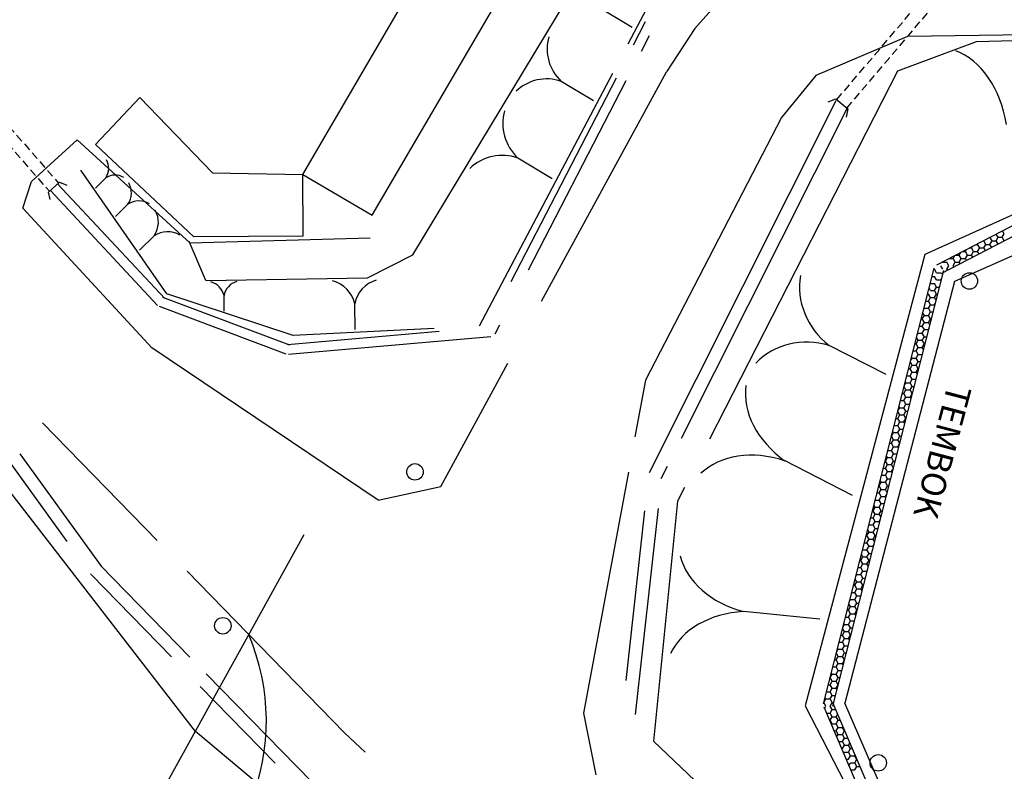
# Model space of a CAD drawing. Units: inches. Extents: x 326047 to 578425, y 151314 to 329555.
# Drawn here: x 375355 to 380093, y 315296 to 318912 of the extents above; entities that cross this region are included whole.
import ezdxf

# ---------------------------------------------------------------- set-up
doc = ezdxf.new("R2010")
doc.units = ezdxf.units.IN
doc.header["$LTSCALE"] = 150
doc.header["$MEASUREMENT"] = 0
doc.linetypes.add('DASHDOT', pattern=[1, 0.5, -0.25, 0, -0.25])
doc.linetypes.add('HIDDEN', pattern=[0.375, 0.25, -0.125])
doc.layers.add('1-8', color=8, linetype='Continuous')
doc.styles.add('SIMPLEX', font='simplex')

msp = doc.modelspace()

# ---------------------------------------------------------------- linework, layer by layer
at = {"layer": '1-8'}
for p, q in [((376716.7, 318167.6, 4154.5), (377946.1, 320269.5, 4159.5)), ((377050.6, 317972.3, 4154.5), (378280, 320074.2, 4159.5)), ((377246.9, 317781.3, 4194), (378370.9, 319646.2, 4215.4)), ((378579, 319358.8, 3997.2), (378281.4, 318794.5, 4000.1)), ((378923.3, 319231.4, 3987.5), (378603.5, 318869.3, 3991.3)), ((378302.7, 318874.6, -3840.3), (378157.2, 318962.3, -3840.3)), ((378364.8, 318902.4, 3936.7), (378306.4, 318789.3, 3937.7)), ((382514.9, 318875.3, 3616.2), (379627, 318831.7, 3928.8)), ((378383.2, 318835, 3937.1), (378344.6, 318760.2, 3937.7)), ((378603.5, 318869.3, 3991.3), (378467.3, 318661.1, 3996.1)), ((379627, 318831.7, 3928.8), (379186.6, 318643.6, 3949.5)), ((382592.2, 318861.5, 3597.8), (379957.6, 318806.7, 3908.6)), ((379957.6, 318806.7, 3908.6), (379579.3, 318664.1, 3960.6)), ((378206.7, 318652.8, 4000.8), (377566, 317437.6, 4007)), ((377866.1, 317558.1, 4019.5), (378467.3, 318661.1, 3996.1)), ((379579.3, 318664.1, 3960.6), (378673.9, 316895.1, 3995.6)), ((379186.6, 318643.6, 3949.5), (379020.2, 318441.7, 3953.2)), ((378224.6, 318631.1, 3939), (377718.5, 317650.9, 3947.4)), ((378271, 318617.7, 3938.9), (377800.9, 317707.4, 3946.7)), ((378115.7, 318522.3, -3840.3), (377960.9, 318615.6, -3840.3)), ((375719.8, 318312.5, 4172.1), (375932.6, 318538.6, 4172.1)), ((375932.6, 318538.6, 4166.4), (376282.2, 318175.9, 4078.4)), ((379282.7, 318521.8, 3910.7), (378384.3, 316732.3, 3948.5)), ((379244.8, 318517.8, 3910.7), (379282, 318532.2, 3910.7)), ((379282, 318532.2, 3910.7), (379339.7, 318483.1, 3910.7)), ((379339.1, 318493.5, 3910.7), (378537.7, 316897.1, 3944.4)), ((379339.7, 318483.1, 3910.7), (379331.5, 318444.1, 3910.7)), ((379020.2, 318441.7, 3953.2), (378366.5, 317178, 3991.4)), ((375411.1, 318134, 4189.5), (375631.9, 318333.8, 4171.7)), ((375631.9, 318333.8, 4171.7), (376172.8, 317838.6, 4154.9)), ((376192.7, 317867.2, 4073.5), (375719.8, 318312.5, 4172.1)), ((377916.7, 318147.6, -3840.3), (377752, 318246.9, -3840.3)), ((380706.8, 318231.9, 3503.9), (379710.9, 317783.3, 3644.4)), ((376063.5, 317594, 4109.7), (375649.4, 318188.8, -3840.3)), ((376282.2, 318175.9, 4078.4), (376716.7, 318167.6, 4154.5)), ((376716.7, 318167.6, 4154.5), (377050.6, 317972.3, 4154.5)), ((376718.7, 317870.7, 4154.5), (376716.7, 318167.6, 4154.5)), ((375370.4, 318006.4, 4197.1), (375411.1, 318134, 4189.5)), ((375493, 318083.2, 4110.8), (375546.4, 318130, 4110.8)), ((376052.5, 317570.3, 4032.1), (375537, 318122.8, 4110.8)), ((375546.4, 318130, 4110.8), (375581.5, 318117, 4110.8)), ((375719, 318102.1, -3840.3), (375769.2, 318151.6, -3840.3)), ((375501.3, 318046.7, 4110.8), (375493, 318083.2, 4110.8)), ((376017.9, 317538, 4032.1), (375502.4, 318090.5, 4110.8)), ((375815.8, 317965.6, -3840.3), (375875.5, 318024.5, -3840.3)), ((380774.8, 318062.4, 3492), (379853.7, 317652.8, 3493.1)), ((375991, 317334.3, 4139.1), (375370.4, 318006.4, 4197.1)), ((379768, 317733, 3646.3), (380167.4, 317940, -3840.3)), ((379789.8, 317690.9, 3646.3), (380189.2, 317897.9, -3840.3)), ((380063.3, 317865.6, -3840.3), (380054.2, 317881.3, -3840.3)), ((380083, 317865.6, -3840.3), (380092.9, 317882.7, -3840.3)), ((380092.9, 317882.7, -3840.3), (380084.6, 317897, -3840.3)), ((375931.1, 317803, -3840.3), (376002.2, 317873.2, -3840.3)), ((376251, 317658.4, 4191.4), (376169.8, 317845.6, 4153.5)), ((376172.8, 317838.6, 4154.9), (377040.7, 317863.6, 4146.8)), ((376718.7, 317870.7, 4139.2), (376192.7, 317867.2, 4073.5)), ((379964.6, 317831.4, -3840.3), (379967.4, 317836.3, -3840.3)), ((379991, 317848.5, -3840.3), (379994.2, 317848.5, -3840.3)), ((379994.2, 317848.5, -3840.3), (379995.6, 317850.9, -3840.3)), ((380004.1, 317831.4, -3840.3), (379994.2, 317848.5, -3840.3)), ((380033.7, 317848.5, -3840.3), (380023.8, 317865.6, -3840.3)), ((380023.8, 317831.4, -3840.3), (380033.7, 317848.5, -3840.3)), ((380033.7, 317848.5, -3840.3), (380053.4, 317848.5, -3840.3)), ((380053.4, 317848.5, -3840.3), (380063.3, 317865.6, -3840.3)), ((380062.7, 317832.4, -3840.3), (380053.4, 317848.5, -3840.3)), ((380063.3, 317865.6, -3840.3), (380083, 317865.6, -3840.3)), ((380092.9, 317848.5, -3840.3), (380083, 317865.6, -3840.3)), ((380092.4, 317847.8, -3840.3), (380092.9, 317848.5, -3840.3)), ((379875.8, 317780.2, -3840.3), (379883, 317792.6, -3840.3)), ((379892.1, 317797.3, -3840.3), (379905.4, 317797.3, -3840.3)), ((379905.4, 317797.3, -3840.3), (379911.1, 317807.2, -3840.3)), ((379915.3, 317780.2, -3840.3), (379905.4, 317797.3, -3840.3)), ((379925, 317814.4, -3840.3), (379935, 317814.4, -3840.3)), ((379935, 317814.4, -3840.3), (379939.3, 317821.8, -3840.3)), ((379944.9, 317797.3, -3840.3), (379935, 317814.4, -3840.3)), ((379935, 317780.2, -3840.3), (379944.9, 317797.3, -3840.3)), ((379944.9, 317797.3, -3840.3), (379964.6, 317797.3, -3840.3)), ((379958, 317831.4, -3840.3), (379964.6, 317831.4, -3840.3)), ((379974.5, 317814.4, -3840.3), (379964.6, 317831.4, -3840.3)), ((379964.6, 317797.3, -3840.3), (379974.5, 317814.4, -3840.3)), ((379971.6, 317785.2, -3840.3), (379964.6, 317797.3, -3840.3)), ((379974.5, 317814.4, -3840.3), (379994.2, 317814.4, -3840.3)), ((379994.2, 317814.4, -3840.3), (380004.1, 317831.4, -3840.3)), ((380002, 317800.9, -3840.3), (379994.2, 317814.4, -3840.3)), ((380004.1, 317831.4, -3840.3), (380023.8, 317831.4, -3840.3)), ((380032.4, 317816.6, -3840.3), (380023.8, 317831.4, -3840.3)), ((377029, 317671.3, 4204.8), (377246.9, 317781.3, 4194)), ((379710.9, 317783.3, 3644.4), (379134.9, 315610.7, 3679.9)), ((379796.9, 317746, -3840.3), (379796.1, 317747.5, -3840.3)), ((379796.9, 317746, -3840.3), (379816.7, 317746, -3840.3)), ((379826.5, 317728.9, -3840.3), (379816.7, 317746, -3840.3)), ((379826.5, 317763.1, -3840.3), (379826.4, 317763.3, -3840.3)), ((379826.5, 317763.1, -3840.3), (379846.2, 317763.1, -3840.3)), ((379856.1, 317746, -3840.3), (379846.2, 317763.1, -3840.3)), ((379846.2, 317763.1, -3840.3), (379854.8, 317778, -3840.3)), ((379846.2, 317728.9, -3840.3), (379856.1, 317746, -3840.3)), ((379856.1, 317746, -3840.3), (379875.8, 317746, -3840.3)), ((379859.1, 317780.2, -3840.3), (379875.8, 317780.2, -3840.3)), ((379885.7, 317763.1, -3840.3), (379875.8, 317780.2, -3840.3)), ((379875.8, 317746, -3840.3), (379885.7, 317763.1, -3840.3)), ((379880.5, 317738, -3840.3), (379875.8, 317746, -3840.3)), ((379885.7, 317763.1, -3840.3), (379905.4, 317763.1, -3840.3)), ((379905.4, 317763.1, -3840.3), (379915.3, 317780.2, -3840.3)), ((379910.9, 317753.7, -3840.3), (379905.4, 317763.1, -3840.3)), ((379915.3, 317780.2, -3840.3), (379935, 317780.2, -3840.3)), ((379941.2, 317769.4, -3840.3), (379935, 317780.2, -3840.3)), ((379222.4, 315621.2, 3659.7), (379755.9, 317717.8, 3646.3)), ((379268.3, 315609.5, 3659.7), (379801.8, 317706.1, 3646.3)), ((379767.3, 317694.8, -3840.3), (379757.5, 317711.9, -3840.3)), ((379767.3, 317694.8, -3840.3), (379787.1, 317694.8, -3840.3)), ((379796.9, 317711.9, -3840.3), (379787.1, 317728.9, -3840.3)), ((379816.7, 317711.9, -3840.3), (379826.5, 317728.9, -3840.3)), ((379819.8, 317706.5, -3840.3), (379816.7, 317711.9, -3840.3)), ((379850.1, 317722.2, -3840.3), (379846.2, 317728.9, -3840.3)), ((376251, 317658.4, 4191.4), (377029, 317671.3, 4204.8)), ((379853.7, 317652.8, 3493.1), (379325, 315624.9, 3502)), ((379737.7, 317643.5, -3840.3), (379737.3, 317644.4, -3840.3)), ((379737.7, 317643.5, -3840.3), (379757.5, 317643.5, -3840.3)), ((379745.7, 317677.7, -3840.3), (379757.5, 317677.7, -3840.3)), ((379767.3, 317660.6, -3840.3), (379757.5, 317677.7, -3840.3)), ((379767.3, 317626.4, -3840.3), (379757.5, 317643.5, -3840.3)), ((379767.3, 317660.6, -3840.3), (379787.1, 317660.6, -3840.3)), ((379787.1, 317660.6, -3840.3), (379792.8, 317670.4, -3840.3)), ((379789.3, 317656.8, -3840.3), (379787.1, 317660.6, -3840.3)), ((379737.7, 317609.3, -3840.3), (379731.2, 317620.6, -3840.3)), ((379737.7, 317609.3, -3840.3), (379757.5, 317609.3, -3840.3)), ((379757.5, 317609.3, -3840.3), (379767.3, 317626.4, -3840.3)), ((379767.3, 317592.3, -3840.3), (379757.5, 317609.3, -3840.3)), ((379767.3, 317626.4, -3840.3), (379781.6, 317626.4, -3840.3)), ((376654, 317347, 3954.8), (376043.5, 317576.3, 4032.1)), ((376670.5, 317393.2, 4038.8), (376063.5, 317594, 4109.7)), ((376339.3, 317510.9, -3840.3), (376338, 317585.3, -3840.3)), ((379715.3, 317558.1, -3840.3), (379727.9, 317558.1, -3840.3)), ((379724, 317592.3, -3840.3), (379727.9, 317592.3, -3840.3)), ((379737.7, 317575.2, -3840.3), (379727.9, 317592.3, -3840.3)), ((379727.9, 317558.1, -3840.3), (379737.7, 317575.2, -3840.3)), ((379737.7, 317541, -3840.3), (379727.9, 317558.1, -3840.3)), ((379737.7, 317575.2, -3840.3), (379757.5, 317575.2, -3840.3)), ((379757.5, 317575.2, -3840.3), (379767.3, 317592.3, -3840.3)), ((379765.1, 317561.9, -3840.3), (379757.5, 317575.2, -3840.3)), ((379767.3, 317592.3, -3840.3), (379772.9, 317592.3, -3840.3)), ((376637.4, 317302.6, 3954.8), (376026.9, 317532, 4032.1)), ((376969.4, 317421.6, -3840.3), (376967.4, 317545.9, -3840.3)), ((379708.2, 317489.7, -3840.3), (379701, 317502, -3840.3)), ((379705.4, 317519.1, -3840.3), (379708.2, 317523.9, -3840.3)), ((379708.2, 317523.9, -3840.3), (379707.1, 317525.8, -3840.3)), ((379708.2, 317523.9, -3840.3), (379727.9, 317523.9, -3840.3)), ((379727.9, 317523.9, -3840.3), (379737.7, 317541, -3840.3)), ((379737.7, 317506.8, -3840.3), (379727.9, 317523.9, -3840.3)), ((379727.9, 317489.7, -3840.3), (379737.7, 317506.8, -3840.3)), ((379737.7, 317541, -3840.3), (379757.5, 317541, -3840.3)), ((379737.7, 317506.8, -3840.3), (379751.1, 317506.8, -3840.3)), ((379757.5, 317541, -3840.3), (379761.7, 317548.2, -3840.3)), ((379759.1, 317538.2, -3840.3), (379757.5, 317541, -3840.3)), ((379693.6, 317472.7, -3840.3), (379698.3, 317472.7, -3840.3)), ((379698.3, 317472.7, -3840.3), (379708.2, 317489.7, -3840.3)), ((379708.2, 317455.6, -3840.3), (379698.3, 317472.7, -3840.3)), ((379698.3, 317438.5, -3840.3), (379708.2, 317455.6, -3840.3)), ((379708.2, 317489.7, -3840.3), (379727.9, 317489.7, -3840.3)), ((379708.2, 317455.6, -3840.3), (379727.9, 317455.6, -3840.3)), ((379737.7, 317472.7, -3840.3), (379727.9, 317489.7, -3840.3)), ((379727.9, 317455.6, -3840.3), (379737.7, 317472.7, -3840.3)), ((379735, 317443.3, -3840.3), (379727.9, 317455.6, -3840.3)), ((379737.7, 317472.7, -3840.3), (379742.4, 317472.7, -3840.3)), ((377372.7, 317412, 3950.8), (376643.7, 317348.4, 3954.8)), ((377348.9, 317426.9, 4014.7), (376670.5, 317393.2, 4038.8)), ((377664.3, 317442.8, 3949), (377641.7, 317399, 3949.4)), ((379678.6, 317404.3, -3840.3), (379676.9, 317407.2, -3840.3)), ((379684.9, 317438.5, -3840.3), (379698.3, 317438.5, -3840.3)), ((379708.2, 317421.4, -3840.3), (379698.3, 317438.5, -3840.3)), ((379698.3, 317404.3, -3840.3), (379708.2, 317421.4, -3840.3)), ((379708.2, 317421.4, -3840.3), (379727.9, 317421.4, -3840.3)), ((379727.9, 317421.4, -3840.3), (379730.6, 317426, -3840.3)), ((379728.9, 317419.6, -3840.3), (379727.9, 317421.4, -3840.3)), ((377622.7, 317386.2, 3949.4), (376647.8, 317301.2, 3954.8)), ((379668.7, 317353.1, -3840.3), (379678.6, 317370.1, -3840.3)), ((379678.6, 317370.1, -3840.3), (379670.9, 317383.5, -3840.3)), ((379674.3, 317396.9, -3840.3), (379678.6, 317404.3, -3840.3)), ((379678.6, 317404.3, -3840.3), (379698.3, 317404.3, -3840.3)), ((379678.6, 317370.1, -3840.3), (379698.3, 317370.1, -3840.3)), ((379708.2, 317387.2, -3840.3), (379698.3, 317404.3, -3840.3)), ((379698.3, 317370.1, -3840.3), (379708.2, 317387.2, -3840.3)), ((379708.2, 317353.1, -3840.3), (379698.3, 317370.1, -3840.3)), ((379708.2, 317387.2, -3840.3), (379720.7, 317387.2, -3840.3)), ((377079.2, 316601.3, 4065.4), (375991, 317334.3, 4139.1)), ((379523.7, 317205.4, -3840.3), (379249.9, 317345.5, -3840.3)), ((379654.4, 317318.9, -3840.3), (379668.7, 317318.9, -3840.3)), ((379663.1, 317353.1, -3840.3), (379668.7, 317353.1, -3840.3)), ((379678.6, 317336, -3840.3), (379668.7, 317353.1, -3840.3)), ((379668.7, 317318.9, -3840.3), (379678.6, 317336, -3840.3)), ((379678.6, 317301.8, -3840.3), (379668.7, 317318.9, -3840.3)), ((379678.6, 317336, -3840.3), (379698.3, 317336, -3840.3)), ((379698.3, 317336, -3840.3), (379708.2, 317353.1, -3840.3)), ((379704.8, 317324.7, -3840.3), (379698.3, 317336, -3840.3)), ((379708.2, 317353.1, -3840.3), (379712, 317353.1, -3840.3)), ((379649, 317250.5, -3840.3), (379640.7, 317264.9, -3840.3)), ((379643.2, 317274.7, -3840.3), (379649, 317284.7, -3840.3)), ((379649, 317284.7, -3840.3), (379646.7, 317288.6, -3840.3)), ((379649, 317284.7, -3840.3), (379668.7, 317284.7, -3840.3)), ((379668.7, 317284.7, -3840.3), (379678.6, 317301.8, -3840.3)), ((379678.6, 317267.6, -3840.3), (379668.7, 317284.7, -3840.3)), ((379668.7, 317250.5, -3840.3), (379678.6, 317267.6, -3840.3)), ((379678.6, 317301.8, -3840.3), (379698.3, 317301.8, -3840.3)), ((379678.6, 317267.6, -3840.3), (379690.3, 317267.6, -3840.3)), ((379698.3, 317301.8, -3840.3), (379699.5, 317303.8, -3840.3)), ((379698.7, 317301, -3840.3), (379698.3, 317301.8, -3840.3)), ((377380.6, 316667.3, 4038.4), (377703.2, 317259.2, 4025.8)), ((379632.7, 317233.5, -3840.3), (379639.1, 317233.5, -3840.3)), ((379639.1, 317233.5, -3840.3), (379649, 317250.5, -3840.3)), ((379649, 317216.4, -3840.3), (379639.1, 317233.5, -3840.3)), ((379649, 317250.5, -3840.3), (379668.7, 317250.5, -3840.3)), ((379678.6, 317233.5, -3840.3), (379668.7, 317250.5, -3840.3)), ((379668.7, 317216.4, -3840.3), (379678.6, 317233.5, -3840.3)), ((379678.6, 317233.5, -3840.3), (379681.6, 317233.5, -3840.3)), ((378366.5, 317178, 3991.4), (378315.5, 316904.9, 4001.6)), ((379619.4, 317165.1, -3840.3), (379616.6, 317170, -3840.3)), ((379624, 317199.3, -3840.3), (379639.1, 317199.3, -3840.3)), ((379639.1, 317199.3, -3840.3), (379649, 317216.4, -3840.3)), ((379649, 317182.2, -3840.3), (379639.1, 317199.3, -3840.3)), ((379639.1, 317165.1, -3840.3), (379649, 317182.2, -3840.3)), ((379649, 317216.4, -3840.3), (379668.7, 317216.4, -3840.3)), ((379649, 317182.2, -3840.3), (379668.5, 317182.2, -3840.3)), ((379674.6, 317206.1, -3840.3), (379668.7, 317216.4, -3840.3)), ((379609.5, 317113.9, -3840.3), (379619.4, 317130.9, -3840.3)), ((379619.4, 317130.9, -3840.3), (379610.5, 317146.3, -3840.3)), ((379612.1, 317152.5, -3840.3), (379619.4, 317165.1, -3840.3)), ((379619.4, 317165.1, -3840.3), (379639.1, 317165.1, -3840.3)), ((379619.4, 317130.9, -3840.3), (379639.1, 317130.9, -3840.3)), ((379649, 317148, -3840.3), (379639.1, 317165.1, -3840.3)), ((379639.1, 317130.9, -3840.3), (379649, 317148, -3840.3)), ((379649, 317113.9, -3840.3), (379639.1, 317130.9, -3840.3)), ((379649, 317148, -3840.3), (379659.8, 317148, -3840.3)), ((379593.6, 317079.7, -3840.3), (379609.5, 317079.7, -3840.3)), ((379602.3, 317113.9, -3840.3), (379609.5, 317113.9, -3840.3)), ((379619.4, 317096.8, -3840.3), (379609.5, 317113.9, -3840.3)), ((379609.5, 317079.7, -3840.3), (379619.4, 317096.8, -3840.3)), ((379619.4, 317062.6, -3840.3), (379609.5, 317079.7, -3840.3)), ((379619.4, 317096.8, -3840.3), (379639.1, 317096.8, -3840.3)), ((379639.1, 317096.8, -3840.3), (379649, 317113.9, -3840.3)), ((379644.4, 317087.5, -3840.3), (379639.1, 317096.8, -3840.3)), ((379649, 317113.9, -3840.3), (379651.1, 317113.9, -3840.3)), ((379589.8, 317011.3, -3840.3), (379580.3, 317027.7, -3840.3)), ((379581, 317030.3, -3840.3), (379589.8, 317045.5, -3840.3)), ((379589.8, 317045.5, -3840.3), (379586.4, 317051.4, -3840.3)), ((379589.8, 317045.5, -3840.3), (379609.5, 317045.5, -3840.3)), ((379609.5, 317045.5, -3840.3), (379619.4, 317062.6, -3840.3)), ((379619.4, 317028.4, -3840.3), (379609.5, 317045.5, -3840.3)), ((379609.5, 317011.3, -3840.3), (379619.4, 317028.4, -3840.3)), ((379619.4, 317062.6, -3840.3), (379638.1, 317062.6, -3840.3)), ((379619.4, 317028.4, -3840.3), (379629.4, 317028.4, -3840.3)), ((379571.8, 316994.3, -3840.3), (379579.9, 316994.3, -3840.3)), ((379579.9, 316994.3, -3840.3), (379589.8, 317011.3, -3840.3)), ((379589.8, 316977.2, -3840.3), (379579.9, 316994.3, -3840.3)), ((379589.8, 317011.3, -3840.3), (379609.5, 317011.3, -3840.3)), ((379619.4, 316994.3, -3840.3), (379609.5, 317011.3, -3840.3)), ((379609.5, 316977.2, -3840.3), (379619.4, 316994.3, -3840.3)), ((379619.4, 316994.3, -3840.3), (379620.7, 316994.3, -3840.3)), ((376015.5, 316407.1, 4136.1), (375463.7, 316973.5, 4162.4)), ((379560.2, 316925.9, -3840.3), (379556.2, 316932.8, -3840.3)), ((379563.1, 316960.1, -3840.3), (379579.9, 316960.1, -3840.3)), ((379579.9, 316960.1, -3840.3), (379589.8, 316977.2, -3840.3)), ((379589.8, 316943, -3840.3), (379579.9, 316960.1, -3840.3)), ((379579.9, 316925.9, -3840.3), (379589.8, 316943, -3840.3)), ((379589.8, 316977.2, -3840.3), (379609.5, 316977.2, -3840.3)), ((379589.8, 316943, -3840.3), (379607.6, 316943, -3840.3)), ((379614.3, 316969, -3840.3), (379609.5, 316977.2, -3840.3)), ((379550.1, 316908.8, -3840.3), (379550.3, 316908.8, -3840.3)), ((379550.3, 316908.8, -3840.3), (379560.2, 316925.9, -3840.3)), ((379560.2, 316891.8, -3840.3), (379550.3, 316908.8, -3840.3)), ((379550.3, 316874.7, -3840.3), (379560.2, 316891.8, -3840.3)), ((379560.2, 316925.9, -3840.3), (379579.9, 316925.9, -3840.3)), ((379560.2, 316891.8, -3840.3), (379579.9, 316891.8, -3840.3)), ((379589.8, 316908.8, -3840.3), (379579.9, 316925.9, -3840.3)), ((379579.9, 316891.8, -3840.3), (379589.8, 316908.8, -3840.3)), ((379589.8, 316874.7, -3840.3), (379579.9, 316891.8, -3840.3)), ((379589.8, 316908.8, -3840.3), (379599, 316908.8, -3840.3)), ((379532.7, 316840.5, -3840.3), (379550.3, 316840.5, -3840.3)), ((379541.4, 316874.7, -3840.3), (379550.3, 316874.7, -3840.3)), ((379560.2, 316857.6, -3840.3), (379550.3, 316874.7, -3840.3)), ((379550.3, 316840.5, -3840.3), (379560.2, 316857.6, -3840.3)), ((379560.2, 316823.4, -3840.3), (379550.3, 316840.5, -3840.3)), ((379560.2, 316857.6, -3840.3), (379579.9, 316857.6, -3840.3)), ((379579.9, 316857.6, -3840.3), (379589.8, 316874.7, -3840.3)), ((379584.1, 316850.4, -3840.3), (379579.9, 316857.6, -3840.3)), ((379589.8, 316874.7, -3840.3), (379590.3, 316874.7, -3840.3)), ((375355.1, 316824.1, 4081.5), (375746.2, 316283.3, 4043.7)), ((379362.5, 316623, -3840.3), (379034.5, 316790.9, -3840.3)), ((379520.7, 316789.2, -3840.3), (379530.6, 316806.3, -3840.3)), ((379530.6, 316806.3, -3840.3), (379526, 316814.2, -3840.3)), ((379530.6, 316806.3, -3840.3), (379550.3, 316806.3, -3840.3)), ((379550.3, 316806.3, -3840.3), (379560.2, 316823.4, -3840.3)), ((379560.2, 316789.2, -3840.3), (379550.3, 316806.3, -3840.3)), ((379560.2, 316823.4, -3840.3), (379577.2, 316823.4, -3840.3)), ((375303.9, 316787.1, 4081.5), (375582, 316402.6, 4054.6)), ((378470.3, 316762.9, 3947.2), (378440.8, 316704, 3948.5)), ((379511, 316755.1, -3840.3), (379520.7, 316755.1, -3840.3)), ((379519.7, 316789.2, -3840.3), (379520.7, 316789.2, -3840.3)), ((379530.6, 316772.2, -3840.3), (379520.7, 316789.2, -3840.3)), ((379520.7, 316755.1, -3840.3), (379530.6, 316772.2, -3840.3)), ((379530.6, 316738, -3840.3), (379520.7, 316755.1, -3840.3)), ((379530.6, 316772.2, -3840.3), (379550.3, 316772.2, -3840.3)), ((379550.3, 316772.2, -3840.3), (379560.2, 316789.2, -3840.3)), ((379559.9, 316755.5, -3840.3), (379550.3, 316772.2, -3840.3)), ((379550.3, 316738, -3840.3), (379559.5, 316753.9, -3840.3)), ((379560.2, 316789.2, -3840.3), (379568.5, 316789.2, -3840.3)), ((378283.7, 316734.8, 4007.9), (378067.3, 315576.2, 4051.1)), ((379502.3, 316720.9, -3840.3), (379520.7, 316720.9, -3840.3)), ((379520.7, 316720.9, -3840.3), (379530.6, 316738, -3840.3)), ((379530.6, 316703.8, -3840.3), (379520.7, 316720.9, -3840.3)), ((379520.7, 316686.7, -3840.3), (379530.6, 316703.8, -3840.3)), ((379530.6, 316738, -3840.3), (379550.3, 316738, -3840.3)), ((379530.6, 316703.8, -3840.3), (379546.8, 316703.8, -3840.3)), ((379553.9, 316731.8, -3840.3), (379550.3, 316738, -3840.3)), ((377079.2, 316601.3, 4065.4), (377380.6, 316667.3, 4038.4)), ((378554.5, 316661.7, 4000.2), (378521, 316596.2, 4001.5)), ((379489.2, 316669.6, -3840.3), (379491.1, 316669.6, -3840.3)), ((379491.1, 316669.6, -3840.3), (379501, 316686.7, -3840.3)), ((379501, 316652.6, -3840.3), (379491.1, 316669.6, -3840.3)), ((379491.1, 316635.5, -3840.3), (379501, 316652.6, -3840.3)), ((379501, 316686.7, -3840.3), (379495.8, 316695.7, -3840.3)), ((379501, 316686.7, -3840.3), (379520.7, 316686.7, -3840.3)), ((379501, 316652.6, -3840.3), (379520.7, 316652.6, -3840.3)), ((379530.6, 316669.6, -3840.3), (379520.7, 316686.7, -3840.3)), ((379520.7, 316652.6, -3840.3), (379530.6, 316669.6, -3840.3)), ((379529.8, 316636.9, -3840.3), (379520.7, 316652.6, -3840.3)), ((379530.6, 316669.6, -3840.3), (379538.1, 316669.6, -3840.3)), ((379471.8, 316601.3, -3840.3), (379491.1, 316601.3, -3840.3)), ((379480.5, 316635.5, -3840.3), (379491.1, 316635.5, -3840.3)), ((379501, 316618.4, -3840.3), (379491.1, 316635.5, -3840.3)), ((379491.1, 316601.3, -3840.3), (379501, 316618.4, -3840.3)), ((379501, 316584.2, -3840.3), (379491.1, 316601.3, -3840.3)), ((379501, 316618.4, -3840.3), (379520.7, 316618.4, -3840.3)), ((379520.7, 316618.4, -3840.3), (379528.4, 316631.7, -3840.3)), ((379523.7, 316613.2, -3840.3), (379520.7, 316618.4, -3840.3)), ((378426.8, 316561.4, 3948.9), (378316.3, 315569.3, 3951.5)), ((378521, 316596.2, 4001.5), (378404.2, 315441.6, 4029.5)), ((379461.5, 316550, -3840.3), (379471.4, 316567.1, -3840.3)), ((379471.4, 316567.1, -3840.3), (379465.7, 316577.1, -3840.3)), ((379471.4, 316567.1, -3840.3), (379491.1, 316567.1, -3840.3)), ((379491.1, 316567.1, -3840.3), (379501, 316584.2, -3840.3)), ((379501, 316550, -3840.3), (379491.1, 316567.1, -3840.3)), ((379501, 316584.2, -3840.3), (379516.3, 316584.2, -3840.3)), ((378362, 316549.4, 3948.9), (378271, 315732.9, 3951.1)), ((379450.1, 316515.9, -3840.3), (379461.5, 316515.9, -3840.3)), ((379458.8, 316550, -3840.3), (379461.5, 316550, -3840.3)), ((379471.4, 316533, -3840.3), (379461.5, 316550, -3840.3)), ((379461.5, 316515.9, -3840.3), (379471.4, 316533, -3840.3)), ((379471.4, 316498.8, -3840.3), (379461.5, 316515.9, -3840.3)), ((379471.4, 316533, -3840.3), (379491.1, 316533, -3840.3)), ((379491.1, 316533, -3840.3), (379501, 316550, -3840.3)), ((379499.6, 316518.3, -3840.3), (379491.1, 316533, -3840.3)), ((379491.1, 316498.8, -3840.3), (379497.3, 316509.5, -3840.3)), ((379501, 316550, -3840.3), (379507.7, 316550, -3840.3)), ((379441.1, 316480.4, -3840.3), (379441.8, 316481.7, -3840.3)), ((379441.8, 316481.7, -3840.3), (379441.5, 316482.2, -3840.3)), ((379441.8, 316481.7, -3840.3), (379461.5, 316481.7, -3840.3)), ((379461.5, 316481.7, -3840.3), (379471.4, 316498.8, -3840.3)), ((379471.4, 316464.6, -3840.3), (379461.5, 316481.7, -3840.3)), ((379461.5, 316447.5, -3840.3), (379471.4, 316464.6, -3840.3)), ((379471.4, 316498.8, -3840.3), (379491.1, 316498.8, -3840.3)), ((379471.4, 316464.6, -3840.3), (379485.9, 316464.6, -3840.3)), ((379493.5, 316494.6, -3840.3), (379491.1, 316498.8, -3840.3)), ((379428.4, 316430.4, -3840.3), (379432, 316430.4, -3840.3)), ((379432, 316430.4, -3840.3), (379441.8, 316447.5, -3840.3)), ((379441.8, 316413.4, -3840.3), (379432, 316430.4, -3840.3)), ((379432, 316396.3, -3840.3), (379441.8, 316413.4, -3840.3)), ((379441.8, 316447.5, -3840.3), (379435.5, 316458.5, -3840.3)), ((379441.8, 316447.5, -3840.3), (379461.5, 316447.5, -3840.3)), ((379441.8, 316413.4, -3840.3), (379461.5, 316413.4, -3840.3)), ((379471.4, 316430.4, -3840.3), (379461.5, 316447.5, -3840.3)), ((379461.5, 316413.4, -3840.3), (379471.4, 316430.4, -3840.3)), ((379469.4, 316399.7, -3840.3), (379461.5, 316413.4, -3840.3)), ((379471.4, 316430.4, -3840.3), (379477.2, 316430.4, -3840.3)), ((379419.7, 316396.3, -3840.3), (379432, 316396.3, -3840.3)), ((379441.8, 316379.2, -3840.3), (379432, 316396.3, -3840.3)), ((379432, 316362.1, -3840.3), (379441.8, 316379.2, -3840.3)), ((379441.8, 316379.2, -3840.3), (379461.5, 316379.2, -3840.3)), ((379461.5, 316379.2, -3840.3), (379466.3, 316387.3, -3840.3)), ((379463.4, 316376, -3840.3), (379461.5, 316379.2, -3840.3)), ((379402.4, 316310.8, -3840.3), (379412.2, 316327.9, -3840.3)), ((379412.2, 316327.9, -3840.3), (379405.3, 316339.9, -3840.3)), ((379410, 316358.2, -3840.3), (379412.2, 316362.1, -3840.3)), ((379412.2, 316362.1, -3840.3), (379411.4, 316363.6, -3840.3)), ((379412.2, 316362.1, -3840.3), (379432, 316362.1, -3840.3)), ((379412.2, 316327.9, -3840.3), (379432, 316327.9, -3840.3)), ((379441.8, 316345, -3840.3), (379432, 316362.1, -3840.3)), ((379432, 316327.9, -3840.3), (379441.8, 316345, -3840.3)), ((379441.8, 316310.8, -3840.3), (379432, 316327.9, -3840.3)), ((379441.8, 316345, -3840.3), (379455.5, 316345, -3840.3)), ((375743.2, 316286.9, 4043.7), (376173.6, 315845.9, 3975.5)), ((379389.2, 316276.7, -3840.3), (379402.4, 316276.7, -3840.3)), ((379397.9, 316310.8, -3840.3), (379402.4, 316310.8, -3840.3)), ((379412.2, 316293.8, -3840.3), (379402.4, 316310.8, -3840.3)), ((379402.4, 316276.7, -3840.3), (379412.2, 316293.8, -3840.3)), ((379412.2, 316259.6, -3840.3), (379402.4, 316276.7, -3840.3)), ((379412.2, 316293.8, -3840.3), (379432, 316293.8, -3840.3)), ((379432, 316293.8, -3840.3), (379441.8, 316310.8, -3840.3)), ((379439.2, 316281.2, -3840.3), (379432, 316293.8, -3840.3)), ((379441.8, 316310.8, -3840.3), (379446.8, 316310.8, -3840.3)), ((375694.5, 316246.9, 4043.7), (375695, 316246.3, 4043.7)), ((375698, 316242.8, 4043.7), (376084.9, 315846.4, 3982.4)), ((376917.7, 315481, 4093.1), (376159.9, 316258.9, 4129.2)), ((379378.9, 316236, -3840.3), (379382.6, 316242.5, -3840.3)), ((379382.6, 316242.5, -3840.3), (379381.2, 316245, -3840.3)), ((379382.6, 316242.5, -3840.3), (379402.4, 316242.5, -3840.3)), ((379402.4, 316242.5, -3840.3), (379412.2, 316259.6, -3840.3)), ((379412.2, 316225.4, -3840.3), (379402.4, 316242.5, -3840.3)), ((379402.4, 316208.3, -3840.3), (379412.2, 316225.4, -3840.3)), ((379412.2, 316259.6, -3840.3), (379432, 316259.6, -3840.3)), ((379412.2, 316225.4, -3840.3), (379425, 316225.4, -3840.3)), ((379432, 316259.6, -3840.3), (379435.2, 316265.1, -3840.3)), ((379433.2, 316257.4, -3840.3), (379432, 316259.6, -3840.3)), ((379367.5, 316191.2, -3840.3), (379372.8, 316191.2, -3840.3)), ((379372.8, 316191.2, -3840.3), (379382.6, 316208.3, -3840.3)), ((379382.6, 316174.2, -3840.3), (379372.8, 316191.2, -3840.3)), ((379382.6, 316208.3, -3840.3), (379375.1, 316221.3, -3840.3)), ((379382.6, 316208.3, -3840.3), (379402.4, 316208.3, -3840.3)), ((379412.2, 316191.2, -3840.3), (379402.4, 316208.3, -3840.3)), ((379402.4, 316174.2, -3840.3), (379412.2, 316191.2, -3840.3)), ((379412.2, 316191.2, -3840.3), (379416.4, 316191.2, -3840.3)), ((379358.8, 316157.1, -3840.3), (379372.8, 316157.1, -3840.3)), ((379372.8, 316157.1, -3840.3), (379382.6, 316174.2, -3840.3)), ((379382.6, 316140, -3840.3), (379372.8, 316157.1, -3840.3)), ((379372.8, 316122.9, -3840.3), (379382.6, 316140, -3840.3)), ((379382.6, 316174.2, -3840.3), (379402.4, 316174.2, -3840.3)), ((379382.6, 316140, -3840.3), (379402.4, 316140, -3840.3)), ((379409.1, 316162.6, -3840.3), (379402.4, 316174.2, -3840.3)), ((379402.4, 316140, -3840.3), (379404.1, 316142.9, -3840.3)), ((379403, 316138.8, -3840.3), (379402.4, 316140, -3840.3)), ((379343.2, 316071.7, -3840.3), (379353, 316088.7, -3840.3)), ((379353, 316088.7, -3840.3), (379345, 316102.7, -3840.3)), ((379347.8, 316113.8, -3840.3), (379353, 316122.9, -3840.3)), ((379353, 316122.9, -3840.3), (379351, 316126.4, -3840.3)), ((379353, 316122.9, -3840.3), (379372.8, 316122.9, -3840.3)), ((379353, 316088.7, -3840.3), (379372.8, 316088.7, -3840.3)), ((379382.6, 316105.8, -3840.3), (379372.8, 316122.9, -3840.3)), ((379372.8, 316088.7, -3840.3), (379382.6, 316105.8, -3840.3)), ((379382.6, 316071.7, -3840.3), (379372.8, 316088.7, -3840.3)), ((379382.6, 316105.8, -3840.3), (379394.6, 316105.8, -3840.3)), ((379204.4, 316027.8, -3840.3), (378837.7, 316064.9, -3840.3)), ((379328.4, 316037.5, -3840.3), (379343.2, 316037.5, -3840.3)), ((379337.1, 316071.7, -3840.3), (379343.2, 316071.7, -3840.3)), ((379353, 316054.6, -3840.3), (379343.2, 316071.7, -3840.3)), ((379343.2, 316037.5, -3840.3), (379353, 316054.6, -3840.3)), ((379353, 316020.4, -3840.3), (379343.2, 316037.5, -3840.3)), ((379353, 316054.6, -3840.3), (379372.8, 316054.6, -3840.3)), ((379372.8, 316054.6, -3840.3), (379382.6, 316071.7, -3840.3)), ((379378.9, 316044, -3840.3), (379372.8, 316054.6, -3840.3)), ((379382.6, 316071.7, -3840.3), (379385.9, 316071.7, -3840.3)), ((379316.7, 315991.6, -3840.3), (379323.4, 316003.3, -3840.3)), ((379323.4, 316003.3, -3840.3), (379320.8, 316007.8, -3840.3)), ((379323.4, 316003.3, -3840.3), (379343.2, 316003.3, -3840.3)), ((379343.2, 316003.3, -3840.3), (379353, 316020.4, -3840.3)), ((379353, 315986.2, -3840.3), (379343.2, 316003.3, -3840.3)), ((379343.2, 315969.1, -3840.3), (379353, 315986.2, -3840.3)), ((379353, 316020.4, -3840.3), (379372.8, 316020.4, -3840.3)), ((379353, 315986.2, -3840.3), (379364.2, 315986.2, -3840.3)), ((379372.8, 316020.4, -3840.3), (379373, 316020.7, -3840.3)), ((379372.8, 316020.3, -3840.3), (379372.8, 316020.4, -3840.3)), ((379306.6, 315952.1, -3840.3), (379313.6, 315952.1, -3840.3)), ((379313.6, 315952.1, -3840.3), (379323.4, 315969.1, -3840.3)), ((379323.4, 315935, -3840.3), (379313.6, 315952.1, -3840.3)), ((379323.4, 315969.1, -3840.3), (379314.8, 315984.1, -3840.3)), ((379323.4, 315969.1, -3840.3), (379343.2, 315969.1, -3840.3)), ((379353, 315952.1, -3840.3), (379343.2, 315969.1, -3840.3)), ((379343.2, 315935, -3840.3), (379353, 315952.1, -3840.3)), ((379353, 315952.1, -3840.3), (379355.5, 315952.1, -3840.3)), ((379297.9, 315917.9, -3840.3), (379313.6, 315917.9, -3840.3)), ((379313.6, 315917.9, -3840.3), (379323.4, 315935, -3840.3)), ((379323.4, 315900.8, -3840.3), (379313.6, 315917.9, -3840.3)), ((379313.6, 315883.7, -3840.3), (379323.4, 315900.8, -3840.3)), ((379323.4, 315935, -3840.3), (379343.2, 315935, -3840.3)), ((379323.4, 315900.8, -3840.3), (379342.4, 315900.8, -3840.3)), ((379348.7, 315925.4, -3840.3), (379343.2, 315935, -3840.3)), ((379284, 315832.5, -3840.3), (379293.9, 315849.5, -3840.3)), ((379293.9, 315849.5, -3840.3), (379284.6, 315865.5, -3840.3)), ((379285.6, 315869.4, -3840.3), (379293.9, 315883.7, -3840.3)), ((379293.9, 315883.7, -3840.3), (379290.6, 315889.3, -3840.3)), ((379293.9, 315883.7, -3840.3), (379313.6, 315883.7, -3840.3)), ((379293.9, 315849.5, -3840.3), (379313.6, 315849.5, -3840.3)), ((379323.4, 315866.6, -3840.3), (379313.6, 315883.7, -3840.3)), ((379313.6, 315849.5, -3840.3), (379323.4, 315866.6, -3840.3)), ((379323.4, 315832.5, -3840.3), (379313.6, 315849.5, -3840.3)), ((379323.4, 315866.6, -3840.3), (379333.7, 315866.6, -3840.3)), ((379267.5, 315798.3, -3840.3), (379284, 315798.3, -3840.3)), ((379276.2, 315832.5, -3840.3), (379284, 315832.5, -3840.3)), ((379293.9, 315815.4, -3840.3), (379284, 315832.5, -3840.3)), ((379284, 315798.3, -3840.3), (379293.9, 315815.4, -3840.3)), ((379293.9, 315781.2, -3840.3), (379284, 315798.3, -3840.3)), ((379293.9, 315815.4, -3840.3), (379313.6, 315815.4, -3840.3)), ((379313.6, 315815.4, -3840.3), (379323.4, 315832.5, -3840.3)), ((379318.5, 315806.8, -3840.3), (379313.6, 315815.4, -3840.3)), ((379323.4, 315832.5, -3840.3), (379325.1, 315832.5, -3840.3)), ((376252.3, 315765.3, 3963), (376759.8, 315245.4, 3882.6)), ((379254.5, 315747.2, -3840.3), (379264.3, 315764.1, -3840.3)), ((379264.3, 315764.1, -3840.3), (379260.5, 315770.7, -3840.3)), ((379264.3, 315764.1, -3840.3), (379284, 315764.1, -3840.3)), ((379284, 315764.1, -3840.3), (379293.9, 315781.2, -3840.3)), ((379293.9, 315747, -3840.3), (379284, 315764.1, -3840.3)), ((379293.9, 315781.2, -3840.3), (379312, 315781.2, -3840.3)), ((376223.6, 315704.3, 3960.4), (376583.6, 315335.6, 3903.3)), ((379245.8, 315712.9, -3840.3), (379254.4, 315712.9, -3840.3)), ((379264.3, 315729.9, -3840.3), (379254.4, 315747, -3840.3)), ((379254.4, 315712.9, -3840.3), (379264.3, 315729.9, -3840.3)), ((379264.3, 315695.8, -3840.3), (379254.4, 315712.9, -3840.3)), ((379264.3, 315729.9, -3840.3), (379284, 315729.9, -3840.3)), ((379284, 315729.9, -3840.3), (379293.9, 315747, -3840.3)), ((379293.9, 315712.9, -3840.3), (379284, 315729.9, -3840.3)), ((379284, 315695.8, -3840.3), (379293.9, 315712.9, -3840.3)), ((379293.9, 315747, -3840.3), (379303.3, 315747, -3840.3)), ((379293.9, 315712.9, -3840.3), (379294.6, 315712.9, -3840.3)), ((379237.1, 315678.7, -3840.3), (379254.4, 315678.7, -3840.3)), ((379254.4, 315678.7, -3840.3), (379264.3, 315695.8, -3840.3)), ((379264.3, 315661.6, -3840.3), (379254.4, 315678.7, -3840.3)), ((379254.4, 315644.5, -3840.3), (379264.3, 315661.6, -3840.3)), ((379264.3, 315695.8, -3840.3), (379284, 315695.8, -3840.3)), ((379264.3, 315661.6, -3840.3), (379281.6, 315661.6, -3840.3)), ((379288.3, 315688.2, -3840.3), (379284, 315695.8, -3840.3)), ((379134.9, 315610.7, 3679.9), (379393.1, 315108.7, 3656.1)), ((379223.6, 315606, 3659.7), (379426.3, 315131.5, 3658.8)), ((379224, 315627.4, -3840.3), (379224.8, 315627.4, -3840.3)), ((379224.8, 315627.4, -3840.3), (379234.7, 315644.5, -3840.3)), ((379234.7, 315610.3, -3840.3), (379224.8, 315627.4, -3840.3)), ((379227.3, 315597.5, -3840.3), (379234.7, 315610.3, -3840.3)), ((379234.7, 315644.5, -3840.3), (379230.3, 315652.1, -3840.3)), ((379234.7, 315644.5, -3840.3), (379254.4, 315644.5, -3840.3)), ((379264.3, 315627.4, -3840.3), (379254.4, 315644.5, -3840.3)), ((379254.4, 315610.3, -3840.3), (379264.3, 315627.4, -3840.3)), ((379264.3, 315593.3, -3840.3), (379254.4, 315610.3, -3840.3)), ((379264.3, 315627.4, -3840.3), (379272.9, 315627.4, -3840.3)), ((379267.1, 315624.6, 3659.7), (379469.8, 315150.1, 3658.8)), ((379506.7, 315205.8, 3580.9), (379325, 315624.9, 3502)), ((378067.3, 315576.2, 4051.1), (378126.5, 315278.6, 4021.6)), ((379236.4, 315576.2, -3840.3), (379254.4, 315576.2, -3840.3)), ((379254.4, 315576.2, -3840.3), (379264.3, 315593.3, -3840.3)), ((379264.3, 315559.1, -3840.3), (379254.4, 315576.2, -3840.3)), ((379254.4, 315542, -3840.3), (379264.3, 315559.1, -3840.3)), ((379264.3, 315593.3, -3840.3), (379280.5, 315593.3, -3840.3)), ((379264.3, 315559.1, -3840.3), (379284, 315559.1, -3840.3)), ((379284, 315559.1, -3840.3), (379290.4, 315570.2, -3840.3)), ((379293.9, 315542, -3840.3), (379284, 315559.1, -3840.3)), ((379250.9, 315542, -3840.3), (379254.4, 315542, -3840.3)), ((379264.3, 315524.9, -3840.3), (379254.4, 315542, -3840.3)), ((379260.8, 315518.9, -3840.3), (379264.3, 315524.9, -3840.3)), ((379264.3, 315524.9, -3840.3), (379284, 315524.9, -3840.3)), ((379284, 315524.9, -3840.3), (379293.9, 315542, -3840.3)), ((379293.9, 315507.8, -3840.3), (379284, 315524.9, -3840.3)), ((379293.9, 315542, -3840.3), (379302.4, 315542, -3840.3)), ((379313.6, 315507.8, -3840.3), (379315.6, 315511.3, -3840.3)), ((377017.1, 315387.8, 4088.5), (376917.7, 315481, 4093.1)), ((379272.8, 315490.7, -3840.3), (379284, 315490.7, -3840.3)), ((379284, 315490.7, -3840.3), (379293.9, 315507.8, -3840.3)), ((379293.9, 315473.7, -3840.3), (379284, 315490.7, -3840.3)), ((379286, 315460, -3840.3), (379293.9, 315473.7, -3840.3)), ((379293.9, 315507.8, -3840.3), (379313.6, 315507.8, -3840.3)), ((379293.9, 315473.7, -3840.3), (379313.6, 315473.7, -3840.3)), ((379323.4, 315490.7, -3840.3), (379313.6, 315507.8, -3840.3)), ((379313.6, 315473.7, -3840.3), (379323.4, 315490.7, -3840.3)), ((379323.4, 315456.6, -3840.3), (379313.6, 315473.7, -3840.3)), ((379323.4, 315490.7, -3840.3), (379324.3, 315490.7, -3840.3)), ((378404.2, 315441.6, 4029.5), (379613.4, 314294.3, 3953.4)), ((379294.7, 315439.5, -3840.3), (379313.6, 315439.5, -3840.3)), ((379313.6, 315439.5, -3840.3), (379323.4, 315456.6, -3840.3)), ((379323.4, 315422.4, -3840.3), (379313.6, 315439.5, -3840.3)), ((379313.6, 315405.3, -3840.3), (379323.4, 315422.4, -3840.3)), ((379323.4, 315456.6, -3840.3), (379338.9, 315456.6, -3840.3)), ((379323.4, 315422.4, -3840.3), (379343.2, 315422.4, -3840.3)), ((379343.2, 315422.4, -3840.3), (379349.1, 315432.7, -3840.3)), ((379353, 315405.3, -3840.3), (379343.2, 315422.4, -3840.3)), ((379309.3, 315405.3, -3840.3), (379313.6, 315405.3, -3840.3)), ((379319.5, 315381.4, -3840.3), (379323.4, 315388.2, -3840.3)), ((379323.4, 315388.2, -3840.3), (379343.2, 315388.2, -3840.3)), ((379343.2, 315388.2, -3840.3), (379353, 315405.3, -3840.3)), ((379353, 315371.1, -3840.3), (379343.2, 315388.2, -3840.3)), ((379343.2, 315354.1, -3840.3), (379353, 315371.1, -3840.3)), ((379353, 315405.3, -3840.3), (379360.8, 315405.3, -3840.3)), ((379353, 315371.1, -3840.3), (379372.8, 315371.1, -3840.3)), ((379372.8, 315371.1, -3840.3), (379374.3, 315373.8, -3840.3)), ((379382.6, 315354.1, -3840.3), (379372.8, 315371.1, -3840.3)), ((379331.2, 315354.1, -3840.3), (379343.2, 315354.1, -3840.3)), ((379344.7, 315322.5, -3840.3), (379353, 315337, -3840.3)), ((379353, 315337, -3840.3), (379372.8, 315337, -3840.3)), ((379372.8, 315337, -3840.3), (379382.6, 315354.1, -3840.3)), ((379382.6, 315319.9, -3840.3), (379372.8, 315337, -3840.3)), ((379382.6, 315354.1, -3840.3), (379382.7, 315354.1, -3840.3)), ((379353.1, 315302.8, -3840.3), (379372.8, 315302.8, -3840.3)), ((379372.8, 315302.8, -3840.3), (379382.6, 315319.9, -3840.3)), ((379382.6, 315319.9, -3840.3), (379397.3, 315319.9, -3840.3))]:
    msp.add_line(p, q, dxfattribs=at)
at = {"layer": '1-8', "linetype": 'HIDDEN'}
for p, q in [((379286.8, 318528.1, 3910.7), (380526.7, 319986.3, 3910.7)), ((379334.9, 318487.2, 3910.7), (380574.8, 319945.4, 3910.7)), ((374858.3, 318906.9, 4132.4), (375542.1, 318126, 4132.4)), ((374813.8, 318867.9, 4132.4), (375497.6, 318087, 4132.4))]:
    msp.add_line(p, q, dxfattribs=at)
at = {"layer": '1-8', "linetype": 'DASHDOT', "ltscale": 500}
for p, q in [((376201.2, 315488.5, -3840.3), (375060.2, 316961.3, -3840.3)), ((378264.6, 313759.1, -3840.3), (376201.2, 315488.5, -3840.3))]:
    msp.add_line(p, q, dxfattribs=at)
at = {"layer": '1-8', "ltscale": 0.5}
msp.add_line((376024.3, 315170.5, -3094.8), (376723, 316434.9, -3094.8), dxfattribs=at)
at = {"layer": '1-8'}
for centre in [(379925, 317655.3, 3497.9), (377256.9, 316737, 4068.3), (376332.3, 315996.4, 4135.8), (379486.1, 315337, 3506.6)]:
    msp.add_circle(centre, 39.5, dxfattribs=at)
msp.add_arc((375485.6, 315539.5, -3094.8), 1056.1, 337.8597, 23.0958, dxfattribs=at)
for centre, major_axis, ratio, start_param, end_param in [((378104.5, 318771.1, -3840.3), (12.1, 211.3), 1, 1.347695, 2.4531), ((379783.5, 318307.2, -3840.3), (-9.8, 469.3), 0.700003, -1.36733, -0.261925), ((377890.5, 318416, -3840.3), (-149.7, 149.7), 1, -1.124365, -0.01896), ((377904.8, 318412.3, -3840.3), (159.2, 159.2), 1, 2.075687, 3.181091), ((377677.2, 318034.5, -3840.3), (159.2, 159.2), 1, 0.446432, 1.551836), ((375700.5, 318197.5, -3840.3), (-82, 9.1), 1, 2.662608, 3.768012), ((375814, 318082.3, -3840.3), (-79.9, 20.9), 1, 4.437871, 5.543275), ((375793.8, 318079.1, -3840.3), (7.4, 98), 1, 4.198987, 5.304391), ((375929, 317942, -3840.3), (-69.5, 69.5), 1, -1.316011, -0.210606), ((375904.9, 317938.2, -3840.3), (-82.8, 82.8), 1, 3.33792, 4.443324), ((376065.9, 317775, -3840.3), (82.8, 82.8), 1, 0.254786, 1.36019), ((376252.9, 317566.3, -3840.3), (61.7, 61.7), 1, 5.717887, 6.823291), ((376423.7, 317569.1, -3840.3), (61.7, 61.7), 1, 1.063956, 2.169361), ((376825.2, 317514.1, -3840.3), (103, 103), 1, 5.717887, 6.823291), ((377110.5, 317518.9, -3840.3), (103, 103), 1, 1.063956, 2.169361), ((379461.3, 317598.8, -3840.3), (-320.6, 164.1), 0.912401, 0.261925, 1.36733), ((379168.1, 317025.8, -3840.3), (-320.6, 164.1), 0.912401, -1.36733, -0.261925), ((379258.8, 317037.6, -3840.3), (-384.2, 196.6), 0.761476, 0.261925, 1.36733), ((378965.5, 316464.6, -3840.3), (-384.2, 196.6), 0.761476, -1.36733, -0.261925), ((378956.8, 316376.3, -3840.3), (-429.4, 43.4), 0.761334, 0.261925, 1.36733), ((378892.1, 315735.9, -3840.3), (-429.4, 43.4), 0.761334, -1.36733, -0.261925)]:
    msp.add_ellipse(centre, major_axis=major_axis, ratio=ratio, start_param=start_param, end_param=end_param, dxfattribs=at)

# ---------------------------------------------------------------- texts
at = {"layer": '1-8', "style": 'SIMPLEX'}
msp.add_text('TEMBOK', height=118.37, rotation=255.1865, dxfattribs=at).set_placement((379821.6, 317164.8, -3840.3))

doc.saveas('drawing.dxf')
